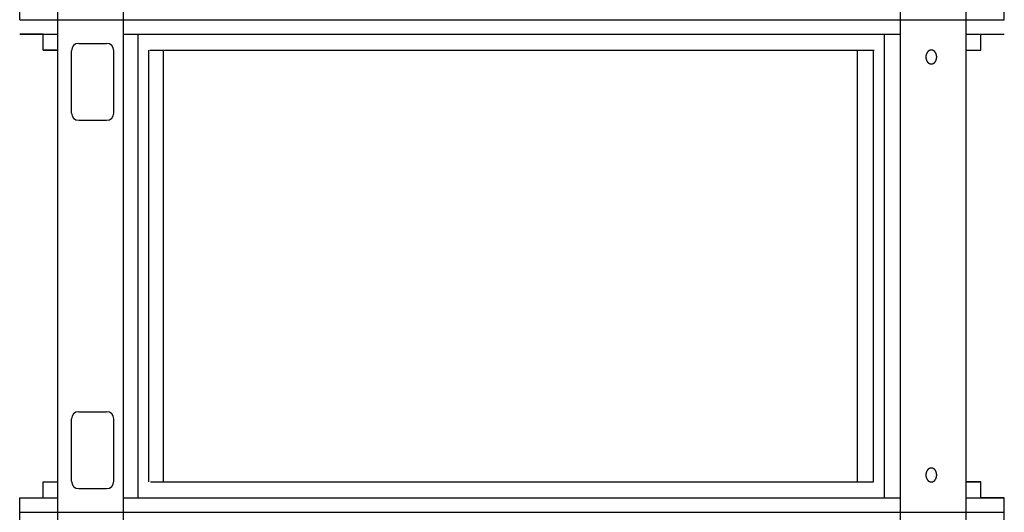
# Model space of a CAD drawing. Extents: x 10797 to 92093, y 12566 to 71057.
# Drawn here: x 73854 to 77132, y 41250 to 42887 of the extents above; entities that cross this region are included whole.
import ezdxf

# ---------------------------------------------------------------- set-up
doc = ezdxf.new("R2010")
doc.units = 0
doc.header["$MEASUREMENT"] = 0
doc.layers.get('0').update_dxf_attribs({"linetype": 'CONTINUOUS'})
doc.layers.add('DEFAULT', color=7, linetype='CONTINUOUS')

msp = doc.modelspace()

# ---------------------------------------------------------------- linework, layer by layer
for p, q in [((73981.071, 42887.4627, -84.9067), (73981.071, 50931.3027, -84.9067)), ((74199.2761, 42887.4627, -84.9067), (74199.2761, 50931.3027, -84.9067)), ((77005.0714, 42887.4627, -84.9067), (77005.0714, 43238.2381, -84.9067)), ((76786.8663, 42887.4627, -84.9067), (76786.8663, 43052.7706, -84.9067)), ((73854.0661, 42887.4627, -84.9067), (77132.0759, 42887.4627, -84.9067)), ((73981.071, 41249.6643, -84.9067), (73981.071, 42887.4627, -84.9067)), ((74199.2761, 41249.6643, -84.9067), (74199.2761, 42887.4627, -84.9067)), ((76786.8663, 41249.6643, -84.9067), (76786.8663, 42887.4627, -84.9067)), ((77005.0714, 41249.6643, -84.9067), (77005.0714, 42887.4627, -84.9067)), ((73854.0661, 42839.0799, -84.9067), (73981.071, 42839.0799, -84.9067)), ((74199.2761, 42839.0799, -84.9067), (76786.8663, 42839.0799, -84.9067)), ((74248.8413, 41298.0471, -84.9067), (74248.8413, 42839.0799, -84.9067)), ((76733.5757, 41298.0471, -84.9067), (76733.5757, 42839.0799, -84.9067)), ((77005.0714, 42839.0799, -84.9067), (77132.0759, 42839.0799, -84.9067)), ((73932.6882, 42786.6652, -84.9067), (73981.071, 42786.6652, -84.9067)), ((74026.5813, 42577.208, -84.9067), (74026.5813, 42784.4477, -84.9067)), ((74050.7727, 42808.6391, -84.9067), (74143.5065, 42808.6391, -84.9067)), ((74167.6979, 42577.208, -84.9067), (74167.6979, 42784.4477, -84.9067)), ((74283.5383, 41350.4618, -84.9067), (74283.5383, 42786.6652, -84.9067)), ((74287.2913, 42786.6652, -84.9067), (76698.8511, 42786.6652, -84.9067)), ((74332.8513, 41350.4618, -84.9067), (74332.8513, 42786.6652, -84.9067)), ((76643.2515, 41350.4618, -84.9067), (76643.2515, 42786.6652, -84.9067)), ((76696.2709, 41350.4618, -84.9067), (76696.2709, 42786.6652, -84.9067)), ((76875.0355, 42778.0943, -84.9067), (76874.7476, 42777.6251, -84.9067)), ((76875.3331, 42778.5543, -84.9067), (76875.0355, 42778.0943, -84.9067)), ((76875.6401, 42779.0048, -84.9067), (76875.3331, 42778.5543, -84.9067)), ((76875.9563, 42779.4451, -84.9067), (76875.6401, 42779.0048, -84.9067)), ((76876.2813, 42779.875, -84.9067), (76875.9563, 42779.4451, -84.9067)), ((76876.6149, 42780.2938, -84.9067), (76876.2813, 42779.875, -84.9067)), ((76876.9566, 42780.7012, -84.9067), (76876.6149, 42780.2938, -84.9067)), ((76877.3062, 42781.0969, -84.9067), (76876.9566, 42780.7012, -84.9067)), ((76877.6632, 42781.4803, -84.9067), (76877.3062, 42781.0969, -84.9067)), ((76878.0273, 42781.8513, -84.9067), (76877.6632, 42781.4803, -84.9067)), ((76878.398, 42782.2095, -84.9067), (76878.0273, 42781.8513, -84.9067)), ((76878.7751, 42782.5545, -84.9067), (76878.398, 42782.2095, -84.9067)), ((76879.158, 42782.8862, -84.9067), (76878.7751, 42782.5545, -84.9067)), ((76879.5464, 42783.2043, -84.9067), (76879.158, 42782.8862, -84.9067)), ((76879.9397, 42783.5087, -84.9067), (76879.5464, 42783.2043, -84.9067)), ((76880.3376, 42783.799, -84.9067), (76879.9397, 42783.5087, -84.9067)), ((76880.7397, 42784.0753, -84.9067), (76880.3376, 42783.799, -84.9067)), ((76881.1454, 42784.3373, -84.9067), (76880.7397, 42784.0753, -84.9067)), ((76881.5544, 42784.5851, -84.9067), (76881.1454, 42784.3373, -84.9067)), ((76881.9663, 42784.8185, -84.9067), (76881.5544, 42784.5851, -84.9067)), ((76882.3804, 42785.0375, -84.9067), (76881.9663, 42784.8185, -84.9067)), ((76882.7966, 42785.2421, -84.9067), (76882.3804, 42785.0375, -84.9067)), ((76883.2143, 42785.4325, -84.9067), (76882.7966, 42785.2421, -84.9067)), ((76883.633, 42785.6085, -84.9067), (76883.2143, 42785.4325, -84.9067)), ((76884.0525, 42785.7703, -84.9067), (76883.633, 42785.6085, -84.9067)), ((76884.4722, 42785.9181, -84.9067), (76884.0525, 42785.7703, -84.9067)), ((76884.8918, 42786.0519, -84.9067), (76884.4722, 42785.9181, -84.9067)), ((76885.3109, 42786.1718, -84.9067), (76884.8918, 42786.0519, -84.9067)), ((76885.7291, 42786.2782, -84.9067), (76885.3109, 42786.1718, -84.9067)), ((76886.1461, 42786.3711, -84.9067), (76885.7291, 42786.2782, -84.9067)), ((76886.5615, 42786.4508, -84.9067), (76886.1461, 42786.3711, -84.9067)), ((76886.975, 42786.5175, -84.9067), (76886.5615, 42786.4508, -84.9067)), ((76887.3862, 42786.5714, -84.9067), (76886.975, 42786.5175, -84.9067)), ((76887.7949, 42786.6129, -84.9067), (76887.3862, 42786.5714, -84.9067)), ((76888.2008, 42786.6422, -84.9067), (76887.7949, 42786.6129, -84.9067)), ((76888.6035, 42786.6595, -84.9067), (76888.2008, 42786.6422, -84.9067)), ((76889.0028, 42786.6652, -84.9067), (76888.6035, 42786.6595, -84.9067)), ((76889.4021, 42786.6595, -84.9067), (76889.0028, 42786.6652, -84.9067)), ((76889.8048, 42786.6422, -84.9067), (76889.4021, 42786.6595, -84.9067)), ((76890.2107, 42786.6129, -84.9067), (76889.8048, 42786.6422, -84.9067)), ((76890.6194, 42786.5714, -84.9067), (76890.2107, 42786.6129, -84.9067)), ((76891.0306, 42786.5175, -84.9067), (76890.6194, 42786.5714, -84.9067)), ((76891.4441, 42786.4508, -84.9067), (76891.0306, 42786.5175, -84.9067)), ((76891.8595, 42786.3711, -84.9067), (76891.4441, 42786.4508, -84.9067)), ((76892.2765, 42786.2782, -84.9067), (76891.8595, 42786.3711, -84.9067)), ((76892.6947, 42786.1718, -84.9067), (76892.2765, 42786.2782, -84.9067)), ((76893.1138, 42786.0519, -84.9067), (76892.6947, 42786.1718, -84.9067)), ((76893.5334, 42785.9181, -84.9067), (76893.1138, 42786.0519, -84.9067)), ((76893.9531, 42785.7703, -84.9067), (76893.5334, 42785.9181, -84.9067)), ((76894.3726, 42785.6085, -84.9067), (76893.9531, 42785.7703, -84.9067)), ((76894.7914, 42785.4325, -84.9067), (76894.3726, 42785.6085, -84.9067)), ((76895.209, 42785.2421, -84.9067), (76894.7914, 42785.4325, -84.9067)), ((76895.6252, 42785.0375, -84.9067), (76895.209, 42785.2421, -84.9067)), ((76896.0394, 42784.8185, -84.9067), (76895.6252, 42785.0375, -84.9067)), ((76896.4512, 42784.5851, -84.9067), (76896.0394, 42784.8185, -84.9067)), ((76896.8602, 42784.3373, -84.9067), (76896.4512, 42784.5851, -84.9067)), ((76897.2659, 42784.0753, -84.9067), (76896.8602, 42784.3373, -84.9067)), ((76897.668, 42783.799, -84.9067), (76897.2659, 42784.0753, -84.9067)), ((76898.0659, 42783.5087, -84.9067), (76897.668, 42783.799, -84.9067)), ((76898.4593, 42783.2043, -84.9067), (76898.0659, 42783.5087, -84.9067)), ((76898.8476, 42782.8862, -84.9067), (76898.4593, 42783.2043, -84.9067)), ((76899.2305, 42782.5545, -84.9067), (76898.8476, 42782.8862, -84.9067)), ((76899.6076, 42782.2095, -84.9067), (76899.2305, 42782.5545, -84.9067)), ((76899.9783, 42781.8513, -84.9067), (76899.6076, 42782.2095, -84.9067)), ((76900.3424, 42781.4803, -84.9067), (76899.9783, 42781.8513, -84.9067)), ((76900.6995, 42781.0969, -84.9067), (76900.3424, 42781.4803, -84.9067)), ((76901.049, 42780.7012, -84.9067), (76900.6995, 42781.0969, -84.9067)), ((76901.3907, 42780.2938, -84.9067), (76901.049, 42780.7012, -84.9067)), ((76901.7243, 42779.875, -84.9067), (76901.3907, 42780.2938, -84.9067)), ((76902.0493, 42779.4451, -84.9067), (76901.7243, 42779.875, -84.9067)), ((76902.3655, 42779.0048, -84.9067), (76902.0493, 42779.4451, -84.9067)), ((76902.6725, 42778.5543, -84.9067), (76902.3655, 42779.0048, -84.9067)), ((76902.9701, 42778.0943, -84.9067), (76902.6725, 42778.5543, -84.9067)), ((76903.258, 42777.6251, -84.9067), (76902.9701, 42778.0943, -84.9067)), ((77005.0714, 42786.6652, -84.9067), (77053.4538, 42786.6652, -84.9067)), ((76871.0298, 42764.5153, -84.9067), (76871.0119, 42763.4818, -84.9067)), ((76871.0119, 42763.4818, -84.9067), (76871.0298, 42762.4483, -84.9067)), ((76871.0525, 42765.0383, -84.9067), (76871.0298, 42764.5153, -84.9067)), ((76871.0298, 42762.4483, -84.9067), (76871.0525, 42761.9253, -84.9067)), ((76871.0847, 42765.5649, -84.9067), (76871.0525, 42765.0383, -84.9067)), ((76871.0525, 42761.9253, -84.9067), (76871.0847, 42761.3987, -84.9067)), ((76871.1265, 42766.0949, -84.9067), (76871.0847, 42765.5649, -84.9067)), ((76871.0847, 42761.3987, -84.9067), (76871.1265, 42760.8687, -84.9067)), ((76871.1783, 42766.6277, -84.9067), (76871.1265, 42766.0949, -84.9067)), ((76871.1265, 42760.8687, -84.9067), (76871.1783, 42760.3359, -84.9067)), ((76871.2402, 42767.163, -84.9067), (76871.1783, 42766.6277, -84.9067)), ((76871.1783, 42760.3359, -84.9067), (76871.2402, 42759.8006, -84.9067)), ((76871.3123, 42767.7003, -84.9067), (76871.2402, 42767.163, -84.9067)), ((76871.2402, 42759.8006, -84.9067), (76871.3123, 42759.2633, -84.9067)), ((76871.3948, 42768.2393, -84.9067), (76871.3123, 42767.7003, -84.9067)), ((76871.3123, 42759.2633, -84.9067), (76871.3948, 42758.7243, -84.9067)), ((76871.4879, 42768.7793, -84.9067), (76871.3948, 42768.2393, -84.9067)), ((76871.3948, 42758.7243, -84.9067), (76871.4879, 42758.1843, -84.9067)), ((76871.5917, 42769.32, -84.9067), (76871.4879, 42768.7793, -84.9067)), ((76871.4879, 42758.1843, -84.9067), (76871.5917, 42757.6436, -84.9067)), ((76871.7064, 42769.8609, -84.9067), (76871.5917, 42769.32, -84.9067)), ((76871.5917, 42757.6436, -84.9067), (76871.7064, 42757.1027, -84.9067)), ((76871.832, 42770.4014, -84.9067), (76871.7064, 42769.8609, -84.9067)), ((76871.7064, 42757.1027, -84.9067), (76871.832, 42756.5622, -84.9067)), ((76871.9686, 42770.941, -84.9067), (76871.832, 42770.4014, -84.9067)), ((76871.832, 42756.5622, -84.9067), (76871.9686, 42756.0226, -84.9067)), ((76872.1163, 42771.4792, -84.9067), (76871.9686, 42770.941, -84.9067)), ((76871.9686, 42756.0226, -84.9067), (76872.1163, 42755.4844, -84.9067)), ((76872.2751, 42772.0155, -84.9067), (76872.1163, 42771.4792, -84.9067)), ((76872.1163, 42755.4844, -84.9067), (76872.2751, 42754.9481, -84.9067)), ((76872.445, 42772.5492, -84.9067), (76872.2751, 42772.0155, -84.9067)), ((76872.2751, 42754.9481, -84.9067), (76872.445, 42754.4144, -84.9067)), ((76872.6262, 42773.0799, -84.9067), (76872.445, 42772.5492, -84.9067)), ((76872.445, 42754.4144, -84.9067), (76872.6262, 42753.8837, -84.9067)), ((76872.8184, 42773.607, -84.9067), (76872.6262, 42773.0799, -84.9067)), ((76872.6262, 42753.8837, -84.9067), (76872.8184, 42753.3566, -84.9067)), ((76873.0218, 42774.1298, -84.9067), (76872.8184, 42773.607, -84.9067)), ((76872.8184, 42753.3566, -84.9067), (76873.0218, 42752.8338, -84.9067)), ((76873.2362, 42774.6479, -84.9067), (76873.0218, 42774.1298, -84.9067)), ((76873.0218, 42752.8338, -84.9067), (76873.2362, 42752.3157, -84.9067)), ((76873.4615, 42775.1607, -84.9067), (76873.2362, 42774.6479, -84.9067)), ((76873.2362, 42752.3157, -84.9067), (76873.4615, 42751.8029, -84.9067)), ((76873.6976, 42775.6676, -84.9067), (76873.4615, 42775.1607, -84.9067)), ((76873.4615, 42751.8029, -84.9067), (76873.6976, 42751.296, -84.9067)), ((76873.9445, 42776.168, -84.9067), (76873.6976, 42775.6676, -84.9067)), ((76873.6976, 42751.296, -84.9067), (76873.9445, 42750.7956, -84.9067)), ((76874.2019, 42776.6614, -84.9067), (76873.9445, 42776.168, -84.9067)), ((76873.9445, 42750.7956, -84.9067), (76874.2019, 42750.3022, -84.9067)), ((76874.4697, 42777.1473, -84.9067), (76874.2019, 42776.6614, -84.9067)), ((76874.2019, 42750.3022, -84.9067), (76874.4697, 42749.8163, -84.9067)), ((76874.7476, 42777.6251, -84.9067), (76874.4697, 42777.1473, -84.9067)), ((76874.4697, 42749.8163, -84.9067), (76874.7476, 42749.3385, -84.9067)), ((76874.7476, 42749.3385, -84.9067), (76875.0355, 42748.8693, -84.9067)), ((76875.0355, 42748.8693, -84.9067), (76875.3331, 42748.4093, -84.9067)), ((76875.3331, 42748.4093, -84.9067), (76875.6401, 42747.9588, -84.9067)), ((76875.6401, 42747.9588, -84.9067), (76875.9563, 42747.5185, -84.9067)), ((76875.9563, 42747.5185, -84.9067), (76876.2813, 42747.0886, -84.9067)), ((76876.2813, 42747.0886, -84.9067), (76876.6149, 42746.6698, -84.9067)), ((76876.6149, 42746.6698, -84.9067), (76876.9566, 42746.2624, -84.9067)), ((76876.9566, 42746.2624, -84.9067), (76877.3062, 42745.8668, -84.9067)), ((76877.3062, 42745.8668, -84.9067), (76877.6632, 42745.4833, -84.9067)), ((76877.6632, 42745.4833, -84.9067), (76878.0273, 42745.1123, -84.9067)), ((76899.9783, 42745.1123, -84.9067), (76900.3424, 42745.4833, -84.9067)), ((76900.3424, 42745.4833, -84.9067), (76900.6995, 42745.8668, -84.9067)), ((76900.6995, 42745.8668, -84.9067), (76901.049, 42746.2624, -84.9067)), ((76901.049, 42746.2624, -84.9067), (76901.3907, 42746.6698, -84.9067)), ((76901.3907, 42746.6698, -84.9067), (76901.7243, 42747.0886, -84.9067)), ((76901.7243, 42747.0886, -84.9067), (76902.0493, 42747.5185, -84.9067)), ((76902.0493, 42747.5185, -84.9067), (76902.3655, 42747.9588, -84.9067)), ((76902.3655, 42747.9588, -84.9067), (76902.6725, 42748.4093, -84.9067)), ((76902.6725, 42748.4093, -84.9067), (76902.9701, 42748.8693, -84.9067)), ((76902.9701, 42748.8693, -84.9067), (76903.258, 42749.3385, -84.9067)), ((76903.5359, 42777.1473, -84.9067), (76903.258, 42777.6251, -84.9067)), ((76903.258, 42749.3385, -84.9067), (76903.5359, 42749.8163, -84.9067)), ((76903.8037, 42776.6614, -84.9067), (76903.5359, 42777.1473, -84.9067)), ((76903.5359, 42749.8163, -84.9067), (76903.8037, 42750.3022, -84.9067)), ((76904.0611, 42776.168, -84.9067), (76903.8037, 42776.6614, -84.9067)), ((76903.8037, 42750.3022, -84.9067), (76904.0611, 42750.7956, -84.9067)), ((76904.308, 42775.6676, -84.9067), (76904.0611, 42776.168, -84.9067)), ((76904.0611, 42750.7956, -84.9067), (76904.308, 42751.296, -84.9067)), ((76904.5441, 42775.1607, -84.9067), (76904.308, 42775.6676, -84.9067)), ((76904.308, 42751.296, -84.9067), (76904.5441, 42751.8029, -84.9067)), ((76904.7695, 42774.6479, -84.9067), (76904.5441, 42775.1607, -84.9067)), ((76904.5441, 42751.8029, -84.9067), (76904.7695, 42752.3157, -84.9067)), ((76904.9838, 42774.1298, -84.9067), (76904.7695, 42774.6479, -84.9067)), ((76904.7695, 42752.3157, -84.9067), (76904.9838, 42752.8338, -84.9067)), ((76905.1872, 42773.607, -84.9067), (76904.9838, 42774.1298, -84.9067)), ((76904.9838, 42752.8338, -84.9067), (76905.1872, 42753.3566, -84.9067)), ((76905.3794, 42773.0799, -84.9067), (76905.1872, 42773.607, -84.9067)), ((76905.1872, 42753.3566, -84.9067), (76905.3794, 42753.8837, -84.9067)), ((76905.5606, 42772.5492, -84.9067), (76905.3794, 42773.0799, -84.9067)), ((76905.3794, 42753.8837, -84.9067), (76905.5606, 42754.4144, -84.9067)), ((76905.7305, 42772.0155, -84.9067), (76905.5606, 42772.5492, -84.9067)), ((76905.5606, 42754.4144, -84.9067), (76905.7305, 42754.9481, -84.9067)), ((76905.8893, 42771.4792, -84.9067), (76905.7305, 42772.0155, -84.9067)), ((76905.7305, 42754.9481, -84.9067), (76905.8893, 42755.4844, -84.9067)), ((76906.037, 42770.941, -84.9067), (76905.8893, 42771.4792, -84.9067)), ((76905.8893, 42755.4844, -84.9067), (76906.037, 42756.0226, -84.9067)), ((76906.1736, 42770.4014, -84.9067), (76906.037, 42770.941, -84.9067)), ((76906.037, 42756.0226, -84.9067), (76906.1736, 42756.5622, -84.9067)), ((76906.2992, 42769.8609, -84.9067), (76906.1736, 42770.4014, -84.9067)), ((76906.1736, 42756.5622, -84.9067), (76906.2992, 42757.1027, -84.9067)), ((76906.4139, 42769.32, -84.9067), (76906.2992, 42769.8609, -84.9067)), ((76906.2992, 42757.1027, -84.9067), (76906.4139, 42757.6436, -84.9067)), ((76906.5177, 42768.7793, -84.9067), (76906.4139, 42769.32, -84.9067)), ((76906.4139, 42757.6436, -84.9067), (76906.5177, 42758.1843, -84.9067)), ((76906.6108, 42768.2393, -84.9067), (76906.5177, 42768.7793, -84.9067)), ((76906.5177, 42758.1843, -84.9067), (76906.6108, 42758.7243, -84.9067)), ((76906.6934, 42767.7003, -84.9067), (76906.6108, 42768.2393, -84.9067)), ((76906.6108, 42758.7243, -84.9067), (76906.6934, 42759.2633, -84.9067)), ((76906.7655, 42767.163, -84.9067), (76906.6934, 42767.7003, -84.9067)), ((76906.6934, 42759.2633, -84.9067), (76906.7655, 42759.8006, -84.9067)), ((76906.8273, 42766.6277, -84.9067), (76906.7655, 42767.163, -84.9067)), ((76906.7655, 42759.8006, -84.9067), (76906.8273, 42760.3359, -84.9067)), ((76906.8791, 42766.0949, -84.9067), (76906.8273, 42766.6277, -84.9067)), ((76906.8273, 42760.3359, -84.9067), (76906.8791, 42760.8687, -84.9067)), ((76906.9209, 42765.5649, -84.9067), (76906.8791, 42766.0949, -84.9067)), ((76906.8791, 42760.8687, -84.9067), (76906.9209, 42761.3987, -84.9067)), ((76906.9531, 42765.0383, -84.9067), (76906.9209, 42765.5649, -84.9067)), ((76906.9209, 42761.3987, -84.9067), (76906.9531, 42761.9253, -84.9067)), ((76906.9758, 42764.5153, -84.9067), (76906.9531, 42765.0383, -84.9067)), ((76906.9531, 42761.9253, -84.9067), (76906.9758, 42762.4483, -84.9067)), ((76906.9937, 42763.4818, -84.9067), (76906.9758, 42764.5153, -84.9067)), ((76906.9758, 42762.4483, -84.9067), (76906.9937, 42763.4818, -84.9067)), ((76878.0273, 42745.1123, -84.9067), (76878.398, 42744.7541, -84.9067)), ((76878.398, 42744.7541, -84.9067), (76878.7751, 42744.4091, -84.9067)), ((76878.7751, 42744.4091, -84.9067), (76879.158, 42744.0774, -84.9067)), ((76879.158, 42744.0774, -84.9067), (76879.5464, 42743.7593, -84.9067)), ((76879.5464, 42743.7593, -84.9067), (76879.9397, 42743.4549, -84.9067)), ((76879.9397, 42743.4549, -84.9067), (76880.3376, 42743.1646, -84.9067)), ((76880.3376, 42743.1646, -84.9067), (76880.7397, 42742.8883, -84.9067)), ((76880.7397, 42742.8883, -84.9067), (76881.1454, 42742.6263, -84.9067)), ((76881.1454, 42742.6263, -84.9067), (76881.5544, 42742.3785, -84.9067)), ((76881.5544, 42742.3785, -84.9067), (76881.9663, 42742.1451, -84.9067)), ((76881.9663, 42742.1451, -84.9067), (76882.3804, 42741.9261, -84.9067)), ((76882.3804, 42741.9261, -84.9067), (76882.7966, 42741.7215, -84.9067)), ((76882.7966, 42741.7215, -84.9067), (76883.2143, 42741.5312, -84.9067)), ((76883.2143, 42741.5312, -84.9067), (76883.633, 42741.3551, -84.9067)), ((76883.633, 42741.3551, -84.9067), (76884.0525, 42741.1933, -84.9067)), ((76884.0525, 42741.1933, -84.9067), (76884.4722, 42741.0455, -84.9067)), ((76884.4722, 42741.0455, -84.9067), (76884.8918, 42740.9117, -84.9067)), ((76884.8918, 42740.9117, -84.9067), (76885.3109, 42740.7918, -84.9067)), ((76885.3109, 42740.7918, -84.9067), (76885.7291, 42740.6854, -84.9067)), ((76885.7291, 42740.6854, -84.9067), (76886.1461, 42740.5925, -84.9067)), ((76886.1461, 42740.5925, -84.9067), (76886.5615, 42740.5128, -84.9067)), ((76886.5615, 42740.5128, -84.9067), (76886.975, 42740.4461, -84.9067)), ((76886.975, 42740.4461, -84.9067), (76887.3862, 42740.3922, -84.9067)), ((76887.3862, 42740.3922, -84.9067), (76887.7949, 42740.3507, -84.9067)), ((76887.7949, 42740.3507, -84.9067), (76888.2008, 42740.3214, -84.9067)), ((76888.2008, 42740.3214, -84.9067), (76888.6035, 42740.3041, -84.9067)), ((76888.6035, 42740.3041, -84.9067), (76889.0028, 42740.2984, -84.9067)), ((76889.0028, 42740.2984, -84.9067), (76889.4021, 42740.3041, -84.9067)), ((76889.4021, 42740.3041, -84.9067), (76889.8048, 42740.3214, -84.9067)), ((76889.8048, 42740.3214, -84.9067), (76890.2107, 42740.3507, -84.9067)), ((76890.2107, 42740.3507, -84.9067), (76890.6194, 42740.3922, -84.9067)), ((76890.6194, 42740.3922, -84.9067), (76891.0306, 42740.4461, -84.9067)), ((76891.0306, 42740.4461, -84.9067), (76891.4441, 42740.5128, -84.9067)), ((76891.4441, 42740.5128, -84.9067), (76891.8595, 42740.5925, -84.9067)), ((76891.8595, 42740.5925, -84.9067), (76892.2765, 42740.6854, -84.9067)), ((76892.2765, 42740.6854, -84.9067), (76892.6947, 42740.7918, -84.9067)), ((76892.6947, 42740.7918, -84.9067), (76893.1138, 42740.9117, -84.9067)), ((76893.1138, 42740.9117, -84.9067), (76893.5334, 42741.0455, -84.9067)), ((76893.5334, 42741.0455, -84.9067), (76893.9531, 42741.1933, -84.9067)), ((76893.9531, 42741.1933, -84.9067), (76894.3726, 42741.3551, -84.9067)), ((76894.3726, 42741.3551, -84.9067), (76894.7914, 42741.5312, -84.9067)), ((76894.7914, 42741.5312, -84.9067), (76895.209, 42741.7215, -84.9067)), ((76895.209, 42741.7215, -84.9067), (76895.6252, 42741.9261, -84.9067)), ((76895.6252, 42741.9261, -84.9067), (76896.0394, 42742.1451, -84.9067)), ((76896.0394, 42742.1451, -84.9067), (76896.4512, 42742.3785, -84.9067)), ((76896.4512, 42742.3785, -84.9067), (76896.8602, 42742.6263, -84.9067)), ((76896.8602, 42742.6263, -84.9067), (76897.2659, 42742.8883, -84.9067)), ((76897.2659, 42742.8883, -84.9067), (76897.668, 42743.1646, -84.9067)), ((76897.668, 42743.1646, -84.9067), (76898.0659, 42743.4549, -84.9067)), ((76898.0659, 42743.4549, -84.9067), (76898.4593, 42743.7593, -84.9067)), ((76898.4593, 42743.7593, -84.9067), (76898.8476, 42744.0774, -84.9067)), ((76898.8476, 42744.0774, -84.9067), (76899.2305, 42744.4091, -84.9067)), ((76899.2305, 42744.4091, -84.9067), (76899.6076, 42744.7541, -84.9067)), ((76899.6076, 42744.7541, -84.9067), (76899.9783, 42745.1123, -84.9067)), ((74050.7727, 42553.0166, -84.9067), (74143.5065, 42553.0166, -84.9067)), ((74050.7727, 41584.1105, -84.9067), (74143.5065, 41584.1105, -84.9067)), ((74026.5813, 41352.6794, -84.9067), (74026.5813, 41559.9191, -84.9067)), ((74167.6979, 41352.6794, -84.9067), (74167.6979, 41559.9191, -84.9067)), ((76871.0298, 41374.6788, -84.9067), (76871.0119, 41373.6453, -84.9067)), ((76871.0119, 41373.6453, -84.9067), (76871.0298, 41372.6117, -84.9067)), ((76871.0525, 41375.2018, -84.9067), (76871.0298, 41374.6788, -84.9067)), ((76871.0298, 41372.6117, -84.9067), (76871.0525, 41372.0888, -84.9067)), ((76871.0847, 41375.7284, -84.9067), (76871.0525, 41375.2018, -84.9067)), ((76871.0525, 41372.0888, -84.9067), (76871.0847, 41371.5621, -84.9067)), ((76871.1265, 41376.2583, -84.9067), (76871.0847, 41375.7284, -84.9067)), ((76871.0847, 41371.5621, -84.9067), (76871.1265, 41371.0322, -84.9067)), ((76871.1783, 41376.7912, -84.9067), (76871.1265, 41376.2583, -84.9067)), ((76871.1265, 41371.0322, -84.9067), (76871.1783, 41370.4994, -84.9067)), ((76871.2402, 41377.3265, -84.9067), (76871.1783, 41376.7912, -84.9067)), ((76871.1783, 41370.4994, -84.9067), (76871.2402, 41369.9641, -84.9067)), ((76871.3123, 41377.8638, -84.9067), (76871.2402, 41377.3265, -84.9067)), ((76871.2402, 41369.9641, -84.9067), (76871.3123, 41369.4267, -84.9067)), ((76871.3948, 41378.4027, -84.9067), (76871.3123, 41377.8638, -84.9067)), ((76871.3123, 41369.4267, -84.9067), (76871.3948, 41368.8878, -84.9067)), ((76871.4879, 41378.9428, -84.9067), (76871.3948, 41378.4027, -84.9067)), ((76871.3948, 41368.8878, -84.9067), (76871.4879, 41368.3477, -84.9067)), ((76871.5917, 41379.4835, -84.9067), (76871.4879, 41378.9428, -84.9067)), ((76871.7064, 41380.0244, -84.9067), (76871.5917, 41379.4835, -84.9067)), ((76871.832, 41380.5649, -84.9067), (76871.7064, 41380.0244, -84.9067)), ((76871.9686, 41381.1045, -84.9067), (76871.832, 41380.5649, -84.9067)), ((76872.1163, 41381.6427, -84.9067), (76871.9686, 41381.1045, -84.9067)), ((76872.2751, 41382.179, -84.9067), (76872.1163, 41381.6427, -84.9067)), ((76872.445, 41382.7127, -84.9067), (76872.2751, 41382.179, -84.9067)), ((76872.6262, 41383.2434, -84.9067), (76872.445, 41382.7127, -84.9067)), ((76872.8184, 41383.7704, -84.9067), (76872.6262, 41383.2434, -84.9067)), ((76873.0218, 41384.2933, -84.9067), (76872.8184, 41383.7704, -84.9067)), ((76873.2362, 41384.8114, -84.9067), (76873.0218, 41384.2933, -84.9067)), ((76873.4615, 41385.3242, -84.9067), (76873.2362, 41384.8114, -84.9067)), ((76873.6976, 41385.831, -84.9067), (76873.4615, 41385.3242, -84.9067)), ((76873.9445, 41386.3315, -84.9067), (76873.6976, 41385.831, -84.9067)), ((76874.2019, 41386.8249, -84.9067), (76873.9445, 41386.3315, -84.9067)), ((76874.4697, 41387.3108, -84.9067), (76874.2019, 41386.8249, -84.9067)), ((76874.7476, 41387.7886, -84.9067), (76874.4697, 41387.3108, -84.9067)), ((76875.0355, 41388.2577, -84.9067), (76874.7476, 41387.7886, -84.9067)), ((76875.3331, 41388.7178, -84.9067), (76875.0355, 41388.2577, -84.9067)), ((76875.6401, 41389.1683, -84.9067), (76875.3331, 41388.7178, -84.9067)), ((76875.9563, 41389.6086, -84.9067), (76875.6401, 41389.1683, -84.9067)), ((76876.2813, 41390.0384, -84.9067), (76875.9563, 41389.6086, -84.9067)), ((76876.6149, 41390.4573, -84.9067), (76876.2813, 41390.0384, -84.9067)), ((76876.9566, 41390.8647, -84.9067), (76876.6149, 41390.4573, -84.9067)), ((76877.3062, 41391.2603, -84.9067), (76876.9566, 41390.8647, -84.9067)), ((76877.6632, 41391.6438, -84.9067), (76877.3062, 41391.2603, -84.9067)), ((76878.0273, 41392.0148, -84.9067), (76877.6632, 41391.6438, -84.9067)), ((76878.398, 41392.3729, -84.9067), (76878.0273, 41392.0148, -84.9067)), ((76878.7751, 41392.718, -84.9067), (76878.398, 41392.3729, -84.9067)), ((76879.158, 41393.0497, -84.9067), (76878.7751, 41392.718, -84.9067)), ((76879.5464, 41393.3678, -84.9067), (76879.158, 41393.0497, -84.9067)), ((76879.9397, 41393.6721, -84.9067), (76879.5464, 41393.3678, -84.9067)), ((76880.3376, 41393.9625, -84.9067), (76879.9397, 41393.6721, -84.9067)), ((76880.7397, 41394.2387, -84.9067), (76880.3376, 41393.9625, -84.9067)), ((76881.1454, 41394.5008, -84.9067), (76880.7397, 41394.2387, -84.9067)), ((76881.5544, 41394.7485, -84.9067), (76881.1454, 41394.5008, -84.9067)), ((76881.9663, 41394.9819, -84.9067), (76881.5544, 41394.7485, -84.9067)), ((76882.3804, 41395.2009, -84.9067), (76881.9663, 41394.9819, -84.9067)), ((76882.7966, 41395.4056, -84.9067), (76882.3804, 41395.2009, -84.9067)), ((76883.2143, 41395.5959, -84.9067), (76882.7966, 41395.4056, -84.9067)), ((76883.633, 41395.772, -84.9067), (76883.2143, 41395.5959, -84.9067)), ((76884.0525, 41395.9338, -84.9067), (76883.633, 41395.772, -84.9067)), ((76884.4722, 41396.0815, -84.9067), (76884.0525, 41395.9338, -84.9067)), ((76884.8918, 41396.2153, -84.9067), (76884.4722, 41396.0815, -84.9067)), ((76885.3109, 41396.3353, -84.9067), (76884.8918, 41396.2153, -84.9067)), ((76885.7291, 41396.4417, -84.9067), (76885.3109, 41396.3353, -84.9067)), ((76886.1461, 41396.5346, -84.9067), (76885.7291, 41396.4417, -84.9067)), ((76886.5615, 41396.6143, -84.9067), (76886.1461, 41396.5346, -84.9067)), ((76886.975, 41396.681, -84.9067), (76886.5615, 41396.6143, -84.9067)), ((76887.3862, 41396.7349, -84.9067), (76886.975, 41396.681, -84.9067)), ((76887.7949, 41396.7764, -84.9067), (76887.3862, 41396.7349, -84.9067)), ((76888.2008, 41396.8056, -84.9067), (76887.7949, 41396.7764, -84.9067)), ((76888.6035, 41396.823, -84.9067), (76888.2008, 41396.8056, -84.9067)), ((76889.0028, 41396.8287, -84.9067), (76888.6035, 41396.823, -84.9067)), ((76889.4021, 41396.823, -84.9067), (76889.0028, 41396.8287, -84.9067)), ((76889.8048, 41396.8056, -84.9067), (76889.4021, 41396.823, -84.9067)), ((76890.2107, 41396.7764, -84.9067), (76889.8048, 41396.8056, -84.9067)), ((76890.6194, 41396.7349, -84.9067), (76890.2107, 41396.7764, -84.9067)), ((76891.0306, 41396.681, -84.9067), (76890.6194, 41396.7349, -84.9067)), ((76891.4441, 41396.6143, -84.9067), (76891.0306, 41396.681, -84.9067)), ((76891.8595, 41396.5346, -84.9067), (76891.4441, 41396.6143, -84.9067)), ((76892.2765, 41396.4417, -84.9067), (76891.8595, 41396.5346, -84.9067)), ((76892.6947, 41396.3353, -84.9067), (76892.2765, 41396.4417, -84.9067)), ((76893.1138, 41396.2153, -84.9067), (76892.6947, 41396.3353, -84.9067)), ((76893.5334, 41396.0815, -84.9067), (76893.1138, 41396.2153, -84.9067)), ((76893.9531, 41395.9338, -84.9067), (76893.5334, 41396.0815, -84.9067)), ((76894.3726, 41395.772, -84.9067), (76893.9531, 41395.9338, -84.9067)), ((76894.7914, 41395.5959, -84.9067), (76894.3726, 41395.772, -84.9067)), ((76895.209, 41395.4056, -84.9067), (76894.7914, 41395.5959, -84.9067)), ((76895.6252, 41395.2009, -84.9067), (76895.209, 41395.4056, -84.9067)), ((76896.0394, 41394.9819, -84.9067), (76895.6252, 41395.2009, -84.9067)), ((76896.4512, 41394.7485, -84.9067), (76896.0394, 41394.9819, -84.9067)), ((76896.8602, 41394.5008, -84.9067), (76896.4512, 41394.7485, -84.9067)), ((76897.2659, 41394.2387, -84.9067), (76896.8602, 41394.5008, -84.9067)), ((76897.668, 41393.9625, -84.9067), (76897.2659, 41394.2387, -84.9067)), ((76898.0659, 41393.6721, -84.9067), (76897.668, 41393.9625, -84.9067)), ((76898.4593, 41393.3678, -84.9067), (76898.0659, 41393.6721, -84.9067)), ((76898.8476, 41393.0497, -84.9067), (76898.4593, 41393.3678, -84.9067)), ((76899.2305, 41392.718, -84.9067), (76898.8476, 41393.0497, -84.9067)), ((76899.6076, 41392.3729, -84.9067), (76899.2305, 41392.718, -84.9067)), ((76899.9783, 41392.0148, -84.9067), (76899.6076, 41392.3729, -84.9067)), ((76900.3424, 41391.6438, -84.9067), (76899.9783, 41392.0148, -84.9067)), ((76900.6995, 41391.2603, -84.9067), (76900.3424, 41391.6438, -84.9067)), ((76901.049, 41390.8647, -84.9067), (76900.6995, 41391.2603, -84.9067)), ((76901.3907, 41390.4573, -84.9067), (76901.049, 41390.8647, -84.9067)), ((76901.7243, 41390.0384, -84.9067), (76901.3907, 41390.4573, -84.9067)), ((76902.0493, 41389.6086, -84.9067), (76901.7243, 41390.0384, -84.9067)), ((76902.3655, 41389.1683, -84.9067), (76902.0493, 41389.6086, -84.9067)), ((76902.6725, 41388.7178, -84.9067), (76902.3655, 41389.1683, -84.9067)), ((76902.9701, 41388.2577, -84.9067), (76902.6725, 41388.7178, -84.9067)), ((76903.258, 41387.7886, -84.9067), (76902.9701, 41388.2577, -84.9067)), ((76903.5359, 41387.3108, -84.9067), (76903.258, 41387.7886, -84.9067)), ((76903.8037, 41386.8249, -84.9067), (76903.5359, 41387.3108, -84.9067)), ((76904.0611, 41386.3315, -84.9067), (76903.8037, 41386.8249, -84.9067)), ((76904.308, 41385.831, -84.9067), (76904.0611, 41386.3315, -84.9067)), ((76904.5441, 41385.3242, -84.9067), (76904.308, 41385.831, -84.9067)), ((76904.7695, 41384.8114, -84.9067), (76904.5441, 41385.3242, -84.9067)), ((76904.9838, 41384.2933, -84.9067), (76904.7695, 41384.8114, -84.9067)), ((76905.1872, 41383.7704, -84.9067), (76904.9838, 41384.2933, -84.9067)), ((76905.3794, 41383.2434, -84.9067), (76905.1872, 41383.7704, -84.9067)), ((76905.5606, 41382.7127, -84.9067), (76905.3794, 41383.2434, -84.9067)), ((76905.7305, 41382.179, -84.9067), (76905.5606, 41382.7127, -84.9067)), ((76905.8893, 41381.6427, -84.9067), (76905.7305, 41382.179, -84.9067)), ((76906.037, 41381.1045, -84.9067), (76905.8893, 41381.6427, -84.9067)), ((76906.1736, 41380.5649, -84.9067), (76906.037, 41381.1045, -84.9067)), ((76906.2992, 41380.0244, -84.9067), (76906.1736, 41380.5649, -84.9067)), ((76906.4139, 41379.4835, -84.9067), (76906.2992, 41380.0244, -84.9067)), ((76906.5177, 41378.9428, -84.9067), (76906.4139, 41379.4835, -84.9067)), ((76906.6108, 41378.4027, -84.9067), (76906.5177, 41378.9428, -84.9067)), ((76906.5177, 41368.3477, -84.9067), (76906.6108, 41368.8878, -84.9067)), ((76906.6934, 41377.8638, -84.9067), (76906.6108, 41378.4027, -84.9067)), ((76906.6108, 41368.8878, -84.9067), (76906.6934, 41369.4267, -84.9067)), ((76906.7655, 41377.3265, -84.9067), (76906.6934, 41377.8638, -84.9067)), ((76906.6934, 41369.4267, -84.9067), (76906.7655, 41369.9641, -84.9067)), ((76906.8273, 41376.7912, -84.9067), (76906.7655, 41377.3265, -84.9067)), ((76906.7655, 41369.9641, -84.9067), (76906.8273, 41370.4994, -84.9067)), ((76906.8791, 41376.2583, -84.9067), (76906.8273, 41376.7912, -84.9067)), ((76906.8273, 41370.4994, -84.9067), (76906.8791, 41371.0322, -84.9067)), ((76906.9209, 41375.7284, -84.9067), (76906.8791, 41376.2583, -84.9067)), ((76906.8791, 41371.0322, -84.9067), (76906.9209, 41371.5621, -84.9067)), ((76906.9531, 41375.2018, -84.9067), (76906.9209, 41375.7284, -84.9067)), ((76906.9209, 41371.5621, -84.9067), (76906.9531, 41372.0888, -84.9067)), ((76906.9758, 41374.6788, -84.9067), (76906.9531, 41375.2018, -84.9067)), ((76906.9531, 41372.0888, -84.9067), (76906.9758, 41372.6117, -84.9067)), ((76906.9937, 41373.6453, -84.9067), (76906.9758, 41374.6788, -84.9067)), ((76906.9758, 41372.6117, -84.9067), (76906.9937, 41373.6453, -84.9067)), ((73932.6882, 41350.4618, -84.9067), (73981.071, 41350.4618, -84.9067)), ((74289.8715, 41350.4618, -84.9067), (76696.2709, 41350.4618, -84.9067)), ((76871.4879, 41368.3477, -84.9067), (76871.5917, 41367.807, -84.9067)), ((76871.5917, 41367.807, -84.9067), (76871.7064, 41367.2662, -84.9067)), ((76871.7064, 41367.2662, -84.9067), (76871.832, 41366.7257, -84.9067)), ((76871.832, 41366.7257, -84.9067), (76871.9686, 41366.186, -84.9067)), ((76871.9686, 41366.186, -84.9067), (76872.1163, 41365.6478, -84.9067)), ((76872.1163, 41365.6478, -84.9067), (76872.2751, 41365.1116, -84.9067)), ((76872.2751, 41365.1116, -84.9067), (76872.445, 41364.5778, -84.9067)), ((76872.445, 41364.5778, -84.9067), (76872.6262, 41364.0472, -84.9067)), ((76872.6262, 41364.0472, -84.9067), (76872.8184, 41363.5201, -84.9067)), ((76872.8184, 41363.5201, -84.9067), (76873.0218, 41362.9972, -84.9067)), ((76873.0218, 41362.9972, -84.9067), (76873.2362, 41362.4792, -84.9067)), ((76873.2362, 41362.4792, -84.9067), (76873.4615, 41361.9664, -84.9067)), ((76873.4615, 41361.9664, -84.9067), (76873.6976, 41361.4595, -84.9067)), ((76873.6976, 41361.4595, -84.9067), (76873.9445, 41360.9591, -84.9067)), ((76873.9445, 41360.9591, -84.9067), (76874.2019, 41360.4656, -84.9067)), ((76874.2019, 41360.4656, -84.9067), (76874.4697, 41359.9798, -84.9067)), ((76874.4697, 41359.9798, -84.9067), (76874.7476, 41359.502, -84.9067)), ((76874.7476, 41359.502, -84.9067), (76875.0355, 41359.0328, -84.9067)), ((76875.0355, 41359.0328, -84.9067), (76875.3331, 41358.5727, -84.9067)), ((76875.3331, 41358.5727, -84.9067), (76875.6401, 41358.1223, -84.9067)), ((76875.6401, 41358.1223, -84.9067), (76875.9563, 41357.6819, -84.9067)), ((76875.9563, 41357.6819, -84.9067), (76876.2813, 41357.2521, -84.9067)), ((76876.2813, 41357.2521, -84.9067), (76876.6149, 41356.8333, -84.9067)), ((76876.6149, 41356.8333, -84.9067), (76876.9566, 41356.4259, -84.9067)), ((76876.9566, 41356.4259, -84.9067), (76877.3062, 41356.0302, -84.9067)), ((76877.3062, 41356.0302, -84.9067), (76877.6632, 41355.6467, -84.9067)), ((76877.6632, 41355.6467, -84.9067), (76878.0273, 41355.2758, -84.9067)), ((76878.0273, 41355.2758, -84.9067), (76878.398, 41354.9176, -84.9067)), ((76878.398, 41354.9176, -84.9067), (76878.7751, 41354.5725, -84.9067)), ((76878.7751, 41354.5725, -84.9067), (76879.158, 41354.2408, -84.9067)), ((76879.158, 41354.2408, -84.9067), (76879.5464, 41353.9227, -84.9067)), ((76879.5464, 41353.9227, -84.9067), (76879.9397, 41353.6184, -84.9067)), ((76879.9397, 41353.6184, -84.9067), (76880.3376, 41353.3281, -84.9067)), ((76880.3376, 41353.3281, -84.9067), (76880.7397, 41353.0518, -84.9067)), ((76880.7397, 41353.0518, -84.9067), (76881.1454, 41352.7898, -84.9067)), ((76881.1454, 41352.7898, -84.9067), (76881.5544, 41352.542, -84.9067)), ((76881.5544, 41352.542, -84.9067), (76881.9663, 41352.3086, -84.9067)), ((76881.9663, 41352.3086, -84.9067), (76882.3804, 41352.0896, -84.9067)), ((76882.3804, 41352.0896, -84.9067), (76882.7966, 41351.8849, -84.9067)), ((76882.7966, 41351.8849, -84.9067), (76883.2143, 41351.6946, -84.9067)), ((76883.2143, 41351.6946, -84.9067), (76883.633, 41351.5186, -84.9067)), ((76883.633, 41351.5186, -84.9067), (76884.0525, 41351.3567, -84.9067)), ((76884.0525, 41351.3567, -84.9067), (76884.4722, 41351.209, -84.9067)), ((76884.4722, 41351.209, -84.9067), (76884.8918, 41351.0752, -84.9067)), ((76884.8918, 41351.0752, -84.9067), (76885.3109, 41350.9552, -84.9067)), ((76885.3109, 41350.9552, -84.9067), (76885.7291, 41350.8489, -84.9067)), ((76885.7291, 41350.8489, -84.9067), (76886.1461, 41350.756, -84.9067)), ((76886.1461, 41350.756, -84.9067), (76886.5615, 41350.6763, -84.9067)), ((76886.5615, 41350.6763, -84.9067), (76886.975, 41350.6096, -84.9067)), ((76886.975, 41350.6096, -84.9067), (76887.3862, 41350.5556, -84.9067)), ((76887.3862, 41350.5556, -84.9067), (76887.7949, 41350.5142, -84.9067)), ((76887.7949, 41350.5142, -84.9067), (76888.2008, 41350.4849, -84.9067)), ((76888.2008, 41350.4849, -84.9067), (76888.6035, 41350.4676, -84.9067)), ((76888.6035, 41350.4676, -84.9067), (76889.0028, 41350.4618, -84.9067)), ((76889.0028, 41350.4618, -84.9067), (76889.4021, 41350.4676, -84.9067)), ((76889.4021, 41350.4676, -84.9067), (76889.8048, 41350.4849, -84.9067)), ((76889.8048, 41350.4849, -84.9067), (76890.2107, 41350.5142, -84.9067)), ((76890.2107, 41350.5142, -84.9067), (76890.6194, 41350.5556, -84.9067)), ((76890.6194, 41350.5556, -84.9067), (76891.0306, 41350.6096, -84.9067)), ((76891.0306, 41350.6096, -84.9067), (76891.4441, 41350.6763, -84.9067)), ((76891.4441, 41350.6763, -84.9067), (76891.8595, 41350.756, -84.9067)), ((76891.8595, 41350.756, -84.9067), (76892.2765, 41350.8489, -84.9067)), ((76892.2765, 41350.8489, -84.9067), (76892.6947, 41350.9552, -84.9067)), ((76892.6947, 41350.9552, -84.9067), (76893.1138, 41351.0752, -84.9067)), ((76893.1138, 41351.0752, -84.9067), (76893.5334, 41351.209, -84.9067)), ((76893.5334, 41351.209, -84.9067), (76893.9531, 41351.3567, -84.9067)), ((76893.9531, 41351.3567, -84.9067), (76894.3726, 41351.5186, -84.9067)), ((76894.3726, 41351.5186, -84.9067), (76894.7914, 41351.6946, -84.9067)), ((76894.7914, 41351.6946, -84.9067), (76895.209, 41351.8849, -84.9067)), ((76895.209, 41351.8849, -84.9067), (76895.6252, 41352.0896, -84.9067)), ((76895.6252, 41352.0896, -84.9067), (76896.0394, 41352.3086, -84.9067)), ((76896.0394, 41352.3086, -84.9067), (76896.4512, 41352.542, -84.9067)), ((76896.4512, 41352.542, -84.9067), (76896.8602, 41352.7898, -84.9067)), ((76896.8602, 41352.7898, -84.9067), (76897.2659, 41353.0518, -84.9067)), ((76897.2659, 41353.0518, -84.9067), (76897.668, 41353.3281, -84.9067)), ((76897.668, 41353.3281, -84.9067), (76898.0659, 41353.6184, -84.9067)), ((76898.0659, 41353.6184, -84.9067), (76898.4593, 41353.9227, -84.9067)), ((76898.4593, 41353.9227, -84.9067), (76898.8476, 41354.2408, -84.9067)), ((76898.8476, 41354.2408, -84.9067), (76899.2305, 41354.5725, -84.9067)), ((76899.2305, 41354.5725, -84.9067), (76899.6076, 41354.9176, -84.9067)), ((76899.6076, 41354.9176, -84.9067), (76899.9783, 41355.2758, -84.9067)), ((76899.9783, 41355.2758, -84.9067), (76900.3424, 41355.6467, -84.9067)), ((76900.3424, 41355.6467, -84.9067), (76900.6995, 41356.0302, -84.9067)), ((76900.6995, 41356.0302, -84.9067), (76901.049, 41356.4259, -84.9067)), ((76901.049, 41356.4259, -84.9067), (76901.3907, 41356.8333, -84.9067)), ((76901.3907, 41356.8333, -84.9067), (76901.7243, 41357.2521, -84.9067)), ((76901.7243, 41357.2521, -84.9067), (76902.0493, 41357.6819, -84.9067)), ((76902.0493, 41357.6819, -84.9067), (76902.3655, 41358.1223, -84.9067)), ((76902.3655, 41358.1223, -84.9067), (76902.6725, 41358.5727, -84.9067)), ((76902.6725, 41358.5727, -84.9067), (76902.9701, 41359.0328, -84.9067)), ((76902.9701, 41359.0328, -84.9067), (76903.258, 41359.502, -84.9067)), ((76903.258, 41359.502, -84.9067), (76903.5359, 41359.9798, -84.9067)), ((76903.5359, 41359.9798, -84.9067), (76903.8037, 41360.4656, -84.9067)), ((76903.8037, 41360.4656, -84.9067), (76904.0611, 41360.9591, -84.9067)), ((76904.0611, 41360.9591, -84.9067), (76904.308, 41361.4595, -84.9067)), ((76904.308, 41361.4595, -84.9067), (76904.5441, 41361.9664, -84.9067)), ((76904.5441, 41361.9664, -84.9067), (76904.7695, 41362.4792, -84.9067)), ((76904.7695, 41362.4792, -84.9067), (76904.9838, 41362.9972, -84.9067)), ((76904.9838, 41362.9972, -84.9067), (76905.1872, 41363.5201, -84.9067)), ((76905.1872, 41363.5201, -84.9067), (76905.3794, 41364.0472, -84.9067)), ((76905.3794, 41364.0472, -84.9067), (76905.5606, 41364.5778, -84.9067)), ((76905.5606, 41364.5778, -84.9067), (76905.7305, 41365.1116, -84.9067)), ((76905.7305, 41365.1116, -84.9067), (76905.8893, 41365.6478, -84.9067)), ((76905.8893, 41365.6478, -84.9067), (76906.037, 41366.186, -84.9067)), ((76906.037, 41366.186, -84.9067), (76906.1736, 41366.7257, -84.9067)), ((76906.1736, 41366.7257, -84.9067), (76906.2992, 41367.2662, -84.9067)), ((76906.2992, 41367.2662, -84.9067), (76906.4139, 41367.807, -84.9067)), ((76906.4139, 41367.807, -84.9067), (76906.5177, 41368.3477, -84.9067)), ((77005.0714, 41350.4618, -84.9067), (77053.4538, 41350.4618, -84.9067)), ((74050.7727, 41328.488, -84.9067), (74143.5065, 41328.488, -84.9067)), ((73854.0661, 41298.0471, -84.9067), (73981.071, 41298.0471, -84.9067)), ((74199.2761, 41298.0471, -84.9067), (76786.8663, 41298.0471, -84.9067)), ((77005.0714, 41298.0471, -84.9067), (77132.0759, 41298.0471, -84.9067)), ((73854.0661, 41249.6643, -84.9067), (77132.0759, 41249.6643, -84.9067)), ((73981.071, 39870.7203, -84.9067), (73981.071, 41249.6643, -84.9067)), ((74199.2761, 39870.7203, -84.9067), (74199.2761, 41249.6643, -84.9067)), ((76786.8663, 39870.7203, -84.9067), (76786.8663, 41249.6643, -84.9067)), ((77005.0714, 39870.7203, -84.9067), (77005.0714, 41249.6643, -84.9067))]:
    msp.add_line(p, q)
for centre, start, end in [((74050.7727, 42784.4477, -84.9067), 90, 180), ((74143.5065, 42784.4477, -84.9067), 0, 90), ((74050.7727, 42577.208, -84.9067), 180, 270), ((74143.5065, 42577.208, -84.9067), 270, 0), ((74050.7727, 41559.9191, -84.9067), 90, 180), ((74143.5065, 41559.9191, -84.9067), 0, 90), ((74050.7727, 41352.6794, -84.9067), 180, 270), ((74143.5065, 41352.6794, -84.9067), 270, 0)]:
    msp.add_arc(centre, 24.1914, start, end)
at = {"layer": 'DEFAULT'}
for p, q in [((73854.0661, 42887.4627, -84.9067), (73854.0661, 42935.8455, -84.9067)), ((77132.0759, 42887.4627, -84.9067), (77132.0759, 42935.8455, -84.9067)), ((73932.6882, 42839.0799, -84.9067), (73854.0661, 42839.0799, -84.9067)), ((73932.6882, 42786.6652, -84.9067), (73932.6882, 42839.0799, -84.9067)), ((77053.4538, 42786.6652, -84.9067), (77053.4538, 42839.0799, -84.9067)), ((77053.4538, 42839.0799, -84.9067), (77132.0759, 42839.0799, -84.9067)), ((73981.071, 42786.6652, -84.9067), (73932.6882, 42786.6652, -84.9067)), ((77005.071, 42786.6652, -84.9067), (77053.4538, 42786.6652, -84.9067)), ((73932.6882, 41298.0471, -84.9067), (73932.6882, 41350.4618, -84.9067)), ((73932.6882, 41350.4618, -84.9067), (73981.071, 41350.4618, -84.9067)), ((77053.4538, 41350.4618, -84.9067), (77005.071, 41350.4618, -84.9067)), ((77053.4538, 41298.0471, -84.9067), (77053.4538, 41350.4618, -84.9067)), ((73854.0661, 41201.2815, -84.9067), (73854.0661, 41298.0471, -84.9067)), ((73854.0661, 41298.0471, -84.9067), (73932.6882, 41298.0471, -84.9067)), ((77132.0759, 41298.0471, -84.9067), (77053.4538, 41298.0471, -84.9067)), ((77132.0759, 41201.2815, -84.9067), (77132.0759, 41298.0471, -84.9067))]:
    msp.add_line(p, q, dxfattribs=at)

doc.saveas('drawing.dxf')
